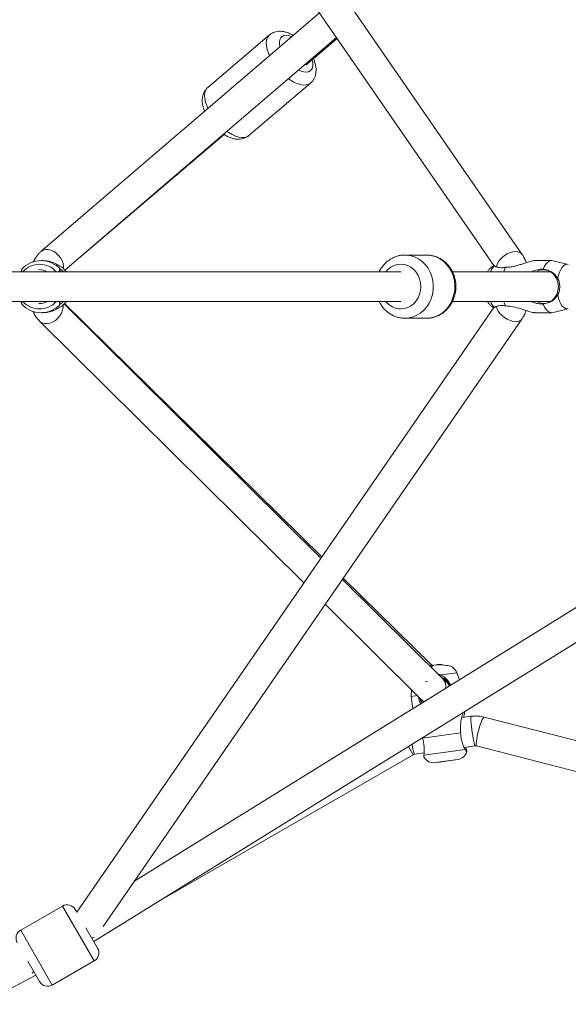
# Model space of a CAD drawing. Units: millimetres. Extents: x -3103 to 4206, y -3910 to 3910.
# Drawn here: x 184 to 479, y -386 to 143 of the extents above; entities that cross this region are included whole.
import ezdxf

# ---------------------------------------------------------------- set-up
doc = ezdxf.new("R2010")
doc.units = ezdxf.units.MM

msp = doc.modelspace()

# ---------------------------------------------------------------- linework, layer by layer
at = {"color": 7, "linetype": 'Continuous', "lineweight": 15}
for p, q in [((453.95, 17.51), (229.02, 343.92)), ((214.9, 336.22), (438.82, 11.28)), ((345.17, 147.18), (195.66, 18.82)), ((208.53, 8.78), (354.3, 133.93)), ((318.38, 135.31), (285.24, 107.04)), ((337.92, 119.11), (354.67, 133.4)), ((307.31, 81.17), (340.44, 109.44)), ((208.54, 8.76), (294.09, 81.73)), ((402.77, 17), (391.17, 17)), ((196.55, 14), (195.68, 14)), ((439.19, 11.44), (439.21, 11.21)), ((470, 14), (460.97, 14)), ((478.86, 11.95), (470.67, 13.92)), ((388.93, 8), (151.68, 8)), ((184.82, 8), (185.34, 9.08)), ((469.23, 8), (416.62, 8)), ((151.65, -8), (388.93, -8)), ((346.04, -145.92), (208.2, -9.18)), ((346.44, -145.34), (208.21, -9.16)), ((747.9, -8.04), (245.62, -319.83)), ((416.63, -8), (469.23, -8)), ((195.68, -14), (196.55, -14)), ((438.83, -11.26), (214.9, -336.22)), ((439.21, -11.21), (439.24, -11.46)), ((460.97, -14), (470, -14)), ((470.67, -13.92), (478.86, -11.95)), ((194.89, -18.51), (336.81, -159.31)), ((224.05, -352.06), (759.4, -19.73)), ((229.02, -343.92), (453.95, -17.51)), ((391.17, -17), (402.77, -17)), ((411.7, -211.06), (357.58, -157.37)), ((405.54, -203.57), (358.01, -156.74)), ((348.35, -170.76), (400.43, -222.42)), ((404.64, -203.7), (404.32, -203.74)), ((404.64, -203.69), (405.88, -203.52)), ((404.71, -204.13), (404.64, -203.7)), ((405.88, -203.52), (405.93, -203.96)), ((407.92, -203.24), (406.68, -203.41)), ((407.92, -203.24), (408.57, -203.15)), ((408.73, -208.12), (410.51, -208.74)), ((412.44, -211.5), (412.36, -210.92)), ((420.36, -211.36), (418.98, -207.56)), ((394.74, -216.77), (394.48, -220.3)), ((394.48, -220.3), (397.83, -219.84)), ((394.48, -220.3), (395.39, -226.86)), ((426.69, -230.98), (421.62, -231.69)), ((738.02, -309.8), (433.66, -231.38)), ((400.55, -242.68), (421.07, -239.84)), ((422.9, -247.66), (428.89, -246.83)), ((424.17, -248.76), (423.76, -247.54)), ((429.66, -246.88), (728.73, -323.93)), ((257.14, -331.51), (395.53, -251.62)), ((396.31, -251.35), (401.44, -250.64)), ((401.38, -251.91), (423.53, -248.84)), ((407.33, -255.88), (419.51, -254.19)), ((408.47, -255.72), (408.48, -255.82)), ((408.48, -255.82), (418.39, -254.45)), ((418.39, -254.45), (418.37, -254.35)), ((248.92, -317.78), (245.79, -319.59)), ((207.26, -332.99), (184.75, -345.99)), ((214.09, -334.82), (214.9, -336.22)), ((219.76, -344.63), (226.09, -355.61)), ((188.58, -362.63), (194.92, -373.61)), ((201.75, -375.44), (224.26, -362.44)), ((-362.62, -667.53), (192.87, -370.06))]:
    msp.add_line(p, q, dxfattribs=at)
at = {"color": 8, "linetype": 'Continuous', "lineweight": 15}
for p, q in [((410.51, -208.74), (418.98, -207.56)), ((412.36, -210.92), (411.65, -211.02)), ((403.1, -212.21), (402.45, -212.29)), ((395.53, -251.62), (392.97, -247.19)), ((207.26, -332.99), (224.26, -362.44)), ((184.75, -345.99), (201.75, -375.44))]:
    msp.add_line(p, q, dxfattribs=at)
at = {"color": 8, "linetype": 'Continuous', "lineweight": 15, "flags": 128}
for points in [[(318.38, 135.31), (317.97, 134.9), (317.28, 133.85), (316.85, 132.56), (316.68, 131.04), (316.79, 129.35), (317.17, 127.5), (317.8, 125.54), (318.38, 124.18)], [(318.38, 135.31), (317.97, 134.9), (317.28, 133.85), (316.85, 132.56), (316.68, 131.04), (316.79, 129.35), (317.17, 127.5), (317.8, 125.54), (318.38, 124.18)], [(330.29, 134.4), (329.99, 134.52), (328.54, 134.96), (327.22, 135.1), (326.07, 134.93), (325.13, 134.48), (324.41, 133.74), (323.94, 132.74), (323.75, 131.51), (323.82, 130.09), (324.03, 129.03)], [(330.29, 134.4), (329.99, 134.52), (328.54, 134.96), (327.22, 135.1), (326.07, 134.93), (325.13, 134.48), (324.41, 133.74), (323.94, 132.74), (323.75, 131.51), (323.82, 130.09), (324.03, 129.03)], [(334.04, 116.53), (335.46, 115.87), (336.91, 115.44), (338.23, 115.3), (339.38, 115.46), (340.32, 115.92), (341.04, 116.66), (341.51, 117.66), (341.7, 118.89), (341.63, 120.31), (341.28, 121.88), (341.26, 121.96)], [(334.04, 116.53), (335.46, 115.87), (336.91, 115.44), (338.23, 115.3), (339.38, 115.46), (340.32, 115.92), (341.04, 116.66), (341.51, 117.66), (341.7, 118.89), (341.63, 120.31), (341.28, 121.88), (341.26, 121.96)], [(328.55, 111.82), (329.69, 111.04), (331.54, 109.96), (333.34, 109.14), (335.06, 108.61), (336.66, 108.36), (338.11, 108.42), (339.37, 108.77), (340.42, 109.42), (340.46, 109.45)], [(328.55, 111.82), (329.69, 111.04), (331.54, 109.96), (333.34, 109.14), (335.06, 108.61), (336.66, 108.36), (338.11, 108.42), (339.37, 108.77), (340.42, 109.42), (340.46, 109.45)], [(285.24, 107.04), (284.83, 106.64), (284.14, 105.59), (283.71, 104.29), (283.55, 102.78), (283.65, 101.08), (284.03, 99.24), (284.67, 97.28), (285.3, 95.78)], [(285.24, 107.04), (284.83, 106.64), (284.14, 105.59), (283.71, 104.29), (283.55, 102.78), (283.65, 101.08), (284.03, 99.24), (284.67, 97.28), (285.3, 95.78)], [(295.53, 83.47), (296.55, 82.78), (298.4, 81.7), (300.2, 80.88), (301.93, 80.34), (303.53, 80.1), (304.97, 80.16), (306.23, 80.51), (307.28, 81.15), (307.31, 81.17)], [(295.53, 83.47), (296.55, 82.78), (298.4, 81.7), (300.2, 80.88), (301.93, 80.34), (303.53, 80.1), (304.97, 80.16), (306.23, 80.51), (307.28, 81.15), (307.31, 81.17)], [(207.52, 12.35), (207, 13.9), (206.2, 15.39), (205.15, 16.76), (203.9, 17.95), (202.51, 18.89), (201.04, 19.54), (199.56, 19.88), (198.15, 19.88), (196.86, 19.55), (195.76, 18.91), (195.66, 18.82)], [(391.17, -17), (393.38, -16.82), (395.55, -16.28), (397.62, -15.39), (399.56, -14.18), (401.32, -12.66), (402.86, -10.87), (404.15, -8.86), (405.17, -6.65), (405.88, -4.3), (406.29, -1.86), (406.37, 0.62), (406.13, 3.09), (405.56, 5.49), (404.7, 7.77), (403.54, 9.89), (402.12, 11.8), (400.46, 13.46), (398.61, 14.82), (396.6, 15.88), (394.47, 16.59), (392.28, 16.95), (391.14, 17)], [(391.17, -17), (393.38, -16.82), (395.55, -16.28), (397.62, -15.39), (399.56, -14.18), (401.32, -12.66), (402.86, -10.87), (404.15, -8.86), (405.17, -6.65), (405.88, -4.3), (406.29, -1.86), (406.37, 0.62), (406.13, 3.09), (405.56, 5.49), (404.7, 7.77), (403.54, 9.89), (402.12, 11.8), (400.46, 13.46), (398.61, 14.82), (396.6, 15.88), (394.47, 16.59), (392.28, 16.95), (391.14, 17)], [(402.77, -17), (404.98, -16.82), (407.15, -16.28), (409.23, -15.39), (411.16, -14.18), (412.92, -12.66), (414.46, -10.87), (415.75, -8.86), (416.77, -6.65), (417.49, -4.3), (417.89, -1.86), (417.97, 0.62), (417.73, 3.09), (417.17, 5.49), (416.3, 7.77), (415.14, 9.89), (413.72, 11.8), (412.07, 13.46), (410.21, 14.82), (408.2, 15.88), (406.08, 16.59), (403.88, 16.95), (402.77, 17)], [(402.77, -17), (404.98, -16.82), (407.15, -16.28), (409.23, -15.39), (411.16, -14.18), (412.92, -12.66), (414.46, -10.87), (415.75, -8.86), (416.77, -6.65), (417.49, -4.3), (417.89, -1.86), (417.97, 0.62), (417.73, 3.09), (417.17, 5.49), (416.3, 7.77), (415.14, 9.89), (413.72, 11.8), (412.07, 13.46), (410.21, 14.82), (408.2, 15.88), (406.08, 16.59), (403.88, 16.95), (402.77, 17)], [(453.95, 17.52), (453.74, 17.78), (452.93, 18.41), (451.85, 18.78), (450.57, 18.88), (449.13, 18.71), (447.62, 18.27), (446.09, 17.57), (444.62, 16.67), (443.28, 15.59), (442.13, 14.39), (441.23, 13.12), (440.61, 11.85), (440.31, 10.63), (440.3, 10.54)], [(207.67, 9.76), (207.72, 10.82), (207.52, 12.35)], [(388.93, -12), (390.8, -11.82), (392.61, -11.28), (394.3, -10.39), (395.84, -9.19), (397.16, -7.71), (398.24, -6), (399.03, -4.1), (399.51, -2.08), (399.67, 0), (399.51, 2.08), (399.03, 4.1), (398.24, 6), (397.16, 7.71), (395.84, 9.19), (394.3, 10.39), (392.61, 11.28), (390.8, 11.82), (388.93, 12), (387.07, 11.82), (385.26, 11.28), (383.57, 10.39), (382.03, 9.19), (380.93, 8)], [(388.93, -12), (390.8, -11.82), (392.61, -11.28), (394.3, -10.39), (395.84, -9.19), (397.16, -7.71), (398.24, -6), (399.03, -4.1), (399.51, -2.08), (399.67, 0), (399.51, 2.08), (399.03, 4.1), (398.24, 6), (397.16, 7.71), (395.84, 9.19), (394.3, 10.39), (392.61, 11.28), (390.8, 11.82), (388.93, 12), (387.07, 11.82), (385.26, 11.28), (383.57, 10.39), (382.03, 9.19), (380.93, 8)], [(478.87, 11.94), (478.28, 12.02), (477.37, 11.84), (476.48, 11.31), (475.64, 10.45), (474.88, 9.29), (474.22, 7.84), (473.68, 6.17), (473.28, 4.32)], [(473.28, -4.32), (473.68, -6.17), (474.22, -7.84), (474.88, -9.29), (475.64, -10.45), (476.48, -11.31), (477.37, -11.84), (478.28, -12.02), (478.87, -11.94)], [(207.49, -9.94), (207.53, -11.21), (207.27, -12.72)], [(453.97, -17.49), (453.74, -17.78), (452.93, -18.41), (451.85, -18.78), (450.57, -18.88), (449.13, -18.71), (447.62, -18.27), (446.09, -17.57), (444.62, -16.67), (443.28, -15.59), (442.13, -14.39), (441.23, -13.12), (440.61, -11.85), (440.31, -10.63), (440.3, -10.52)], [(207.27, -12.72), (206.69, -14.24), (205.83, -15.69), (204.71, -17.01), (203.4, -18.13), (201.96, -19), (200.45, -19.59), (198.94, -19.86), (197.5, -19.8), (196.21, -19.41), (195.11, -18.72), (194.88, -18.51)], [(401.38, -223.14), (400.59, -222.58), (400.43, -222.42)], [(428.88, -246.83), (428.76, -246.72), (428.57, -246.25), (428.35, -245.43), (428.09, -244.31), (427.83, -242.94), (427.56, -241.38), (427.3, -239.7), (427.06, -237.99), (426.86, -236.32), (426.71, -234.77), (426.6, -233.41), (426.55, -232.31), (426.55, -231.52), (426.62, -231.08), (426.69, -230.98)], [(429.66, -246.88), (429.54, -246.76), (429.42, -246.29), (429.41, -245.49), (429.5, -244.39), (429.69, -243.04), (429.98, -241.51), (430.34, -239.87), (430.77, -238.2), (431.24, -236.56), (431.72, -235.05), (432.21, -233.73), (432.67, -232.66), (433.08, -231.89), (433.43, -231.46), (433.66, -231.38)], [(224.14, -349.88), (223.59, -350.03), (222.92, -350.11)], [(190.94, -369.05), (191.34, -368.64), (191.75, -368.11)]]:
    msp.add_lwpolyline(points, dxfattribs=at)
at = {"color": 7, "linetype": 'Continuous', "lineweight": 15, "flags": 128}
for points in [[(470.67, 13.92), (470, 14), (468.96, 13.8), (467.95, 13.22), (467, 12.28), (466.13, 10.98), (465.36, 9.39)], [(209.11, 8), (208.61, 8.68), (207.02, 10.39)], [(445.23, 10.39), (444.52, 8.68), (444.29, 8)], [(465.54, -9), (467.16, -8.82), (468.71, -8.27), (470.14, -7.39), (471.38, -6.2), (472.37, -4.76), (473.09, -3.13), (473.5, -1.36), (473.58, 0.46), (473.33, 2.26), (472.77, 3.96), (471.91, 5.51), (470.78, 6.83), (469.45, 7.87), (467.95, 8.59), (466.35, 8.95), (464.72, 8.95), (463.13, 8.59), (461.85, 8)], [(207.02, -10.39), (208.61, -8.68), (209.11, -8)], [(444.29, -8), (444.52, -8.68), (445.23, -10.39)], [(465.36, -9.39), (466.13, -10.98), (467, -12.28), (467.95, -13.22), (468.96, -13.8), (470, -14), (470.67, -13.92)], [(398.99, -220.99), (399.5, -222.33), (400.35, -223.78)]]:
    msp.add_lwpolyline(points, dxfattribs=at)
at = {"color": 7, "linetype": 'Continuous', "lineweight": 15}
for centre, radius, start, end in [((195.68, 0.08), 13.92, 41.9585, 138.0415), ((194.56, 0.06), 9.09, 60.865, 89.9948), ((204.55, 8.07), 1.45, 357.1523, 39.4359), ((195.68, -0.08), 13.92, 221.9585, 318.0415), ((194.56, -0.06), 9.09, 270.0054, 299.1347), ((203.98, -7.87), 2.03, 326.3627, 356.443), ((465.57, -1.59), 7.41, 239.8903, 269.7819), ((405.67, -205.67), 2.23, 117.712, 124.53), ((407.56, -223.37), 19.41, 94.8329, 98.3491), ((405.39, -205.8), 2.33, 66.9856, 77.9355), ((407.96, -205.77), 2.69, 118.6063, 139.377), ((408.35, -220.88), 17.65, 82.7296, 91.4021), ((409, -220.79), 17.65, 82.7296, 91.4021), ((408.91, -222.49), 19.35, 77.2995, 87.2386), ((411.17, -205.23), 1.94, 88.2127, 107.5625), ((413.34, -209.61), 6, 19.9823, 91.6198), ((407.59, -218.47), 8.99, 27.4051, 70.1175), ((406.51, -249.93), 6, 211.955, 277.8876), ((418.69, -248.25), 6, 277.8876, 343.661), ((209.76, -337.32), 5, 30, 120), ((187.25, -350.32), 5, 120, 210), ((221.76, -358.11), 5, 300, 30), ((199.25, -371.11), 5, 210, 300)]:
    msp.add_arc(centre, radius, start, end, dxfattribs=at)
at = {"color": 8, "linetype": 'Continuous', "lineweight": 15}
for centre, radius, start, end in [((194.88, 0.07), 11.94, 41.5943, 138.4057), ((445.05, 5.16), 8.41, 134.0137, 160.3003), ((194.88, -0.07), 11.94, 221.5943, 318.4057), ((389.07, -1.72), 10.28, 217.6592, 269.2353), ((445.05, -5.16), 8.41, 199.6997, 225.9863), ((407.69, -214.72), 5.43, 346.9606, 42.3637), ((408.61, -218.34), 8, 29.8783, 61.5853), ((408.04, -218.42), 8, 28.2118, 56.053), ((411.49, -244.77), 16.54, 184.0472, 203.4105)]:
    msp.add_arc(centre, radius, start, end, dxfattribs=at)
at = {"color": 7, "linetype": 'Continuous', "lineweight": 15}
for points, knots in [([(331.08, 135.08), (331, 135.13), (330.3, 135.59), (328.91, 136.22), (327, 136.9), (325.17, 137.25), (323.49, 137.3), (321.9, 137.1), (320.43, 136.62), (319.24, 136.01), (318.63, 135.48), (318.41, 135.28)], [0, 0, 0, 0, 0.018454, 0.168763, 0.323073, 0.45846, 0.585375, 0.705016, 0.819767, 0.931875, 1, 1, 1, 1]), ([(331.08, 135.08), (331, 135.13), (330.3, 135.59), (328.91, 136.22), (327, 136.9), (325.17, 137.25), (323.49, 137.3), (321.9, 137.1), (320.43, 136.62), (319.24, 136.01), (318.63, 135.48), (318.41, 135.28)], [0, 0, 0, 0, 0.0184545, 0.168763, 0.3230732, 0.4584599, 0.5853748, 0.7050163, 0.8197672, 0.9318752, 1, 1, 1, 1]), ([(340.46, 109.49), (340.76, 109.76), (341.46, 110.38), (342.26, 111.59), (342.9, 113.01), (343.29, 114.54), (343.44, 116.19), (343.34, 117.97), (342.96, 119.86), (342.5, 121.42), (342.09, 122.33), (341.98, 122.58)], [0, 0, 0, 0, 0.088166, 0.199601, 0.310733, 0.424575, 0.544033, 0.671377, 0.806877, 0.9477, 1, 1, 1, 1]), ([(340.46, 109.49), (340.76, 109.76), (341.46, 110.38), (342.26, 111.59), (342.9, 113.01), (343.29, 114.54), (343.44, 116.19), (343.34, 117.97), (342.96, 119.86), (342.5, 121.42), (342.09, 122.33), (341.98, 122.58)], [0, 0, 0, 0, 0.088166, 0.199601, 0.310733, 0.424575, 0.544033, 0.671377, 0.806877, 0.9477, 1, 1, 1, 1]), ([(285.27, 107.01), (285.09, 106.87), (284.49, 106.4), (283.72, 105.37), (282.98, 104.01), (282.51, 102.51), (282.27, 100.91), (282.28, 99.18), (282.56, 97.32), (282.98, 95.67), (283.4, 94.65), (283.55, 94.28)], [0, 0, 0, 0, 0.051108, 0.166052, 0.2796, 0.394798, 0.514685, 0.641941, 0.777795, 0.920495, 1, 1, 1, 1]), ([(285.27, 107.01), (285.09, 106.87), (284.49, 106.4), (283.72, 105.37), (282.98, 104.01), (282.51, 102.51), (282.27, 100.91), (282.28, 99.18), (282.56, 97.32), (282.98, 95.67), (283.4, 94.65), (283.55, 94.28)], [0, 0, 0, 0, 0.051108, 0.166052, 0.2796, 0.394798, 0.514685, 0.641941, 0.777795, 0.920495, 1, 1, 1, 1]), ([(293.74, 81.94), (294.27, 81.61), (295.43, 80.88), (297.29, 80.04), (299.2, 79.45), (301.02, 79.19), (302.68, 79.21), (304.23, 79.49), (305.71, 80.07), (306.76, 80.66), (307.24, 81.14), (307.32, 81.22)], [0, 0, 0, 0, 0.117321, 0.258447, 0.403232, 0.52722, 0.643393, 0.753406, 0.859499, 0.9748, 1, 1, 1, 1]), ([(293.74, 81.94), (294.27, 81.61), (295.43, 80.88), (297.29, 80.04), (299.2, 79.45), (301.02, 79.19), (302.68, 79.21), (304.23, 79.49), (305.71, 80.07), (306.76, 80.66), (307.24, 81.14), (307.32, 81.22)], [0, 0, 0, 0, 0.117321, 0.258447, 0.403232, 0.52722, 0.643393, 0.753406, 0.859499, 0.9748, 1, 1, 1, 1]), ([(195.66, 18.82), (195.29, 18.48), (194.42, 17.69), (193.26, 16.22), (192.27, 14.69), (191.8, 13.63), (191.62, 13.22)], [0, 0, 0, 0, 0.221888, 0.511092, 0.809757, 1, 1, 1, 1]), ([(391.13, 16.97), (390.62, 16.96), (389.38, 16.95), (387.46, 16.57), (385.41, 15.88), (383.48, 14.9), (381.68, 13.64), (380.06, 12.13), (378.66, 10.38), (377.73, 8.99), (377.37, 8.15), (377.3, 8)], [0, 0, 0, 0, 0.090386, 0.21568, 0.340906, 0.466315, 0.592121, 0.718476, 0.845458, 0.973076, 1, 1, 1, 1]), ([(391.13, 16.97), (390.62, 16.96), (389.38, 16.95), (387.46, 16.57), (385.41, 15.88), (383.48, 14.9), (381.68, 13.64), (380.06, 12.13), (378.66, 10.38), (377.73, 8.99), (377.37, 8.15), (377.3, 8)], [0, 0, 0, 0, 0.090386, 0.21568, 0.340906, 0.466315, 0.592121, 0.718476, 0.845458, 0.973076, 1, 1, 1, 1]), ([(402.77, -17), (403.23, -16.99), (404.41, -16.95), (406.28, -16.62), (408.34, -15.96), (410.29, -15), (412.1, -13.76), (413.73, -12.27), (415.17, -10.56), (416.38, -8.64), (417.34, -6.56), (418.03, -4.36), (418.44, -2.06), (418.56, 0.27), (418.37, 2.61), (417.89, 4.9), (417.13, 7.1), (416.08, 9.17), (414.79, 11.07), (413.26, 12.76), (411.52, 14.2), (409.63, 15.36), (407.61, 16.24), (405.5, 16.78), (403.86, 17.02), (402.94, 16.98), (402.74, 16.97)], [0, 0, 0, 0, 0.0276731, 0.0704282, 0.1131704, 0.1559679, 0.198895, 0.2420057, 0.2853291, 0.3288702, 0.372615, 0.4165382, 0.4606096, 0.5047993, 0.5490791, 0.5934151, 0.6377721, 0.6821104, 0.7263817, 0.7705305, 0.8145008, 0.8582455, 0.9017371, 0.9449763, 0.9879948, 1, 1, 1, 1]), ([(402.77, -17), (403.23, -16.99), (404.41, -16.95), (406.28, -16.62), (408.34, -15.96), (410.29, -15), (412.1, -13.76), (413.73, -12.27), (415.17, -10.56), (416.38, -8.64), (417.34, -6.56), (418.03, -4.36), (418.44, -2.06), (418.56, 0.27), (418.37, 2.61), (417.89, 4.9), (417.13, 7.1), (416.08, 9.17), (414.79, 11.07), (413.26, 12.76), (411.52, 14.2), (409.63, 15.36), (407.61, 16.24), (405.5, 16.78), (403.86, 17.02), (402.94, 16.98), (402.74, 16.97)], [0, 0, 0, 0, 0.027673, 0.070428, 0.11317, 0.155968, 0.198895, 0.242006, 0.285329, 0.32887, 0.372615, 0.416538, 0.46061, 0.504799, 0.549079, 0.593415, 0.637772, 0.68211, 0.726382, 0.770531, 0.814501, 0.858245, 0.901737, 0.944976, 0.987995, 1, 1, 1, 1]), ([(456.23, 12.83), (456.1, 13.23), (455.72, 14.41), (454.95, 15.97), (454.24, 17.08), (453.95, 17.51)], [0, 0, 0, 0, 0.237091, 0.696548, 1, 1, 1, 1]), ([(192.39, 14.76), (192.3, 14.63), (191.98, 14.14), (191.74, 13.6), (191.58, 13.2)], [0, 0, 0, 0, 0.273417, 1, 1, 1, 1]), ([(196.55, 13.95), (196.94, 13.96), (198.02, 13.99), (200.02, 13.62), (202, 13.01), (203.61, 12.28), (205.2, 11.43), (206.5, 10.57), (206.86, 10.44), (207.02, 10.39)], [0, 0, 0, 0, 0.06464, 0.178437, 0.340691, 0.456395, 0.575317, 0.817966, 1, 1, 1, 1]), ([(439.09, 11.39), (438.96, 11.34), (438.4, 11.11), (437.53, 10.47), (436.52, 9.5), (435.84, 8.66), (435.55, 8.12), (435.49, 8)], [0, 0, 0, 0, 0.080876, 0.35332, 0.630102, 0.920099, 1, 1, 1, 1]), ([(439.21, 11.21), (439.35, 11.05), (439.61, 10.87), (440.16, 10.63), (440.37, 10.55), (440.83, 10.42), (441.08, 10.36), (441.61, 10.26), (441.89, 10.22), (442.5, 10.17), (442.81, 10.16), (443.79, 10.18), (444.49, 10.25), (445.23, 10.39)], [0, 0, 0, 0, 0.25, 0.25, 0.375, 0.375, 0.5, 0.5, 0.625, 0.625, 0.75, 0.75, 1, 1, 1, 1]), ([(445.23, 10.39), (446.2, 10.44), (447.87, 10.52), (450.34, 11.05), (452.47, 11.64), (454.56, 12.29), (456.75, 13), (458.81, 13.62), (460.37, 13.99), (460.82, 13.96), (460.97, 13.95)], [0, 0, 0, 0, 0.175965, 0.299677, 0.426317, 0.542213, 0.661005, 0.814995, 0.939509, 1, 1, 1, 1]), ([(185.33, 9.39), (185.35, 9.25), (185.39, 8.97), (185.25, 8.47), (185.08, 8.06), (185.06, 8)], [0, 0, 0, 0, 0.456048, 0.925519, 1, 1, 1, 1]), ([(205.52, 8), (205.51, 8.08), (205.46, 8.52), (205.61, 8.97), (205.89, 9.25), (206.03, 9.39)], [0, 0, 0, 0, 0.094748, 0.541104, 1, 1, 1, 1]), ([(206.03, 9.39), (206.17, 9.33), (206.41, 9.23), (207.08, 8.69), (207.51, 8.2), (207.69, 8)], [0, 0, 0, 0, 0.455256, 0.775323, 1, 1, 1, 1]), ([(459.01, 8), (460.12, 8.43), (462.24, 9.25), (464.35, 9.34), (465.36, 9.39)], [0, 0, 0, 0, 0.519708, 1, 1, 1, 1]), ([(465.36, 9.39), (466.23, 9.25), (467.05, 9.05), (468.22, 8.64), (468.59, 8.49), (469.33, 8.15), (469.68, 7.95), (470.69, 7.33), (471.3, 6.84), (472.12, 5.99), (472.38, 5.68), (472.86, 5.03), (473.08, 4.69), (473.28, 4.32)], [0, 0, 0, 0, 0.25, 0.25, 0.375, 0.375, 0.5, 0.5, 0.75, 0.75, 0.875, 0.875, 1, 1, 1, 1]), ([(473.28, 4.32), (473.61, 3.7), (473.87, 3.01), (474.21, 1.53), (474.3, 0.77), (474.3, -0.77), (474.21, -1.53), (473.95, -2.63), (473.85, -2.99), (473.59, -3.68), (473.45, -4.01), (473.28, -4.32)], [0, 0, 0, 0, 0.25, 0.25, 0.5, 0.5, 0.75, 0.75, 0.875, 0.875, 1, 1, 1, 1]), ([(473.28, -4.32), (472.88, -5.05), (472.41, -5.7), (471.58, -6.55), (471.29, -6.82), (470.68, -7.31), (470.36, -7.54), (469.68, -7.95), (469.33, -8.15), (468.59, -8.49), (468.21, -8.64), (467.05, -9.05), (466.23, -9.25), (465.36, -9.39)], [0, 0, 0, 0, 0.25, 0.25, 0.375, 0.375, 0.5, 0.5, 0.625, 0.625, 0.75, 0.75, 1, 1, 1, 1]), ([(185.36, -9.1), (185.29, -8.95), (185.17, -8.7), (184.92, -8.2), (184.82, -8)], [0, 0, 0, 0, 0.587554, 1, 1, 1, 1]), ([(185.06, -8), (185.09, -8.08), (185.27, -8.52), (185.39, -8.97), (185.35, -9.25), (185.33, -9.39)], [0, 0, 0, 0, 0.094748, 0.541104, 1, 1, 1, 1]), ([(207.02, -10.39), (206.87, -10.44), (206.63, -10.52), (205.78, -11.05), (204.82, -11.64), (203.61, -12.29), (202.03, -13), (200.03, -13.62), (198.03, -13.99), (196.92, -13.96), (196.55, -13.95)], [0, 0, 0, 0, 0.175965, 0.299677, 0.426317, 0.542213, 0.661005, 0.814995, 0.939509, 1, 1, 1, 1]), ([(206.03, -9.39), (205.88, -9.25), (205.59, -8.97), (205.46, -8.47), (205.5, -8.06), (205.5, -8)], [0, 0, 0, 0, 0.456048, 0.925519, 1, 1, 1, 1]), ([(207.67, -8), (207.26, -8.43), (206.47, -9.25), (206.17, -9.34), (206.03, -9.39)], [0, 0, 0, 0, 0.519708, 1, 1, 1, 1]), ([(377.31, -8), (377.53, -8.45), (378.09, -9.59), (379.29, -11.23), (380.83, -12.9), (382.58, -14.31), (384.49, -15.46), (386.52, -16.3), (388.59, -16.82), (390.16, -16.99), (391, -17), (391.17, -17)], [0, 0, 0, 0, 0.083864, 0.213331, 0.342426, 0.470984, 0.598872, 0.726017, 0.852428, 0.971145, 1, 1, 1, 1]), ([(377.31, -8), (377.53, -8.45), (378.09, -9.59), (379.29, -11.23), (380.83, -12.9), (382.58, -14.31), (384.49, -15.46), (386.52, -16.3), (388.59, -16.82), (390.16, -16.99), (391, -17), (391.17, -17)], [0, 0, 0, 0, 0.0838635, 0.2133314, 0.342426, 0.4709842, 0.5988723, 0.7260169, 0.852428, 0.9711452, 1, 1, 1, 1]), ([(435.49, -8), (435.71, -8.37), (436.2, -9.16), (437.19, -10.18), (438.17, -10.97), (438.86, -11.28), (439.09, -11.39)], [0, 0, 0, 0, 0.260029, 0.56097, 0.848473, 1, 1, 1, 1]), ([(445.23, -10.39), (444.49, -10.25), (443.79, -10.18), (442.81, -10.16), (442.49, -10.17), (441.89, -10.22), (441.61, -10.26), (440.81, -10.41), (440.35, -10.55), (439.8, -10.79), (439.64, -10.88), (439.38, -11.05), (439.28, -11.13), (439.21, -11.21)], [0, 0, 0, 0, 0.25, 0.25, 0.375, 0.375, 0.5, 0.5, 0.75, 0.75, 0.875, 0.875, 1, 1, 1, 1]), ([(460.97, -13.95), (460.81, -13.96), (460.37, -13.99), (458.82, -13.62), (456.78, -13.01), (454.55, -12.28), (451.81, -11.43), (448.59, -10.57), (446.24, -10.44), (445.23, -10.39)], [0, 0, 0, 0, 0.06464, 0.178437, 0.340691, 0.456395, 0.575317, 0.817966, 1, 1, 1, 1]), ([(465.36, -9.39), (464.39, -9.33), (462.73, -9.23), (460.51, -8.68), (459.35, -8.2), (458.88, -8)], [0, 0, 0, 0, 0.4551721, 0.7789212, 1, 1, 1, 1]), ([(191.43, -13.17), (191.62, -13.62), (192.08, -14.75), (193.05, -16.34), (194.05, -17.65), (194.7, -18.32), (194.89, -18.51)], [0, 0, 0, 0, 0.225547, 0.556839, 0.870844, 1, 1, 1, 1]), ([(453.95, -17.51), (454.22, -17.11), (454.88, -16.09), (455.66, -14.53), (456.07, -13.32), (456.23, -12.83)], [0, 0, 0, 0, 0.2806879, 0.7098537, 1, 1, 1, 1]), ([(410.51, -208.74), (411.36, -209.28), (413.19, -210.46), (414.81, -212.53), (415.5, -213.93), (415.67, -214.27)], [0, 0, 0, 0, 0.391916, 0.85204, 1, 1, 1, 1]), ([(412.55, -211.88), (412.56, -211.88), (412.58, -211.9), (412.45, -211.78), (412.17, -211.52), (411.86, -211.22), (411.7, -211.06)], [0, 0, 0, 0, 0.053668, 0.323157, 0.651634, 1, 1, 1, 1]), ([(399.63, -224.23), (399.41, -223.82), (398.82, -222.67), (398.6, -221.33), (398.47, -220.48)], [0, 0, 0, 0, 0.35936, 1, 1, 1, 1]), ([(400.43, -222.42), (400.6, -222.59), (400.89, -222.88), (401.15, -223.12), (401.26, -223.22)], [0, 0, 0, 0, 0.593515, 1, 1, 1, 1]), ([(422.41, -228.92), (422.41, -228.93), (422.24, -229.35), (421.88, -230.57), (421.27, -232.99), (420.76, -236.19), (420.98, -238.74), (421.07, -239.84)], [0, 0, 0, 0, 0.00255, 0.177596, 0.357509, 0.724607, 1, 1, 1, 1]), ([(422.7, -231.54), (422.76, -231.17), (422.92, -230.18), (423.15, -229.06), (423.26, -228.52), (423.29, -228.38)], [0, 0, 0, 0, 0.309584, 0.823462, 1, 1, 1, 1]), ([(433.66, -231.38), (433.12, -231.26), (431.8, -230.96), (429.66, -230.77), (427.87, -230.83), (426.89, -230.96), (426.69, -230.98)], [0, 0, 0, 0, 0.2376166, 0.5758657, 0.9144535, 1, 1, 1, 1]), ([(401.38, -251.91), (401.41, -251.38), (401.45, -250.75), (401.49, -249.69), (401.49, -249.32), (401.49, -248.56), (401.48, -248.17), (401.43, -247.37), (401.4, -246.95), (401.31, -246.11), (401.25, -245.69), (401.02, -244.41), (400.82, -243.55), (400.55, -242.68)], [0, 0, 0, 0, 0.25, 0.25, 0.375, 0.375, 0.5, 0.5, 0.625, 0.625, 0.75, 0.75, 1, 1, 1, 1]), ([(421.07, -239.84), (421.07, -240.75), (421.13, -241.63), (421.32, -242.91), (421.4, -243.33), (421.59, -244.15), (421.7, -244.56), (422.06, -245.72), (422.34, -246.44), (422.78, -247.43), (422.93, -247.75), (423.24, -248.33), (423.39, -248.6), (423.53, -248.84)], [0, 0, 0, 0, 0.25, 0.25, 0.375, 0.375, 0.5, 0.5, 0.75, 0.75, 0.875, 0.875, 1, 1, 1, 1]), ([(424.38, -250.05), (424.44, -250.04), (424.46, -249.93), (424.41, -249.6), (424.38, -249.47), (424.3, -249.15), (424.24, -248.97), (424.17, -248.76)], [0, 0, 0, 0, 0.5, 0.5, 0.75, 0.75, 1, 1, 1, 1]), ([(428.89, -246.83), (428.95, -246.83), (429.23, -246.79), (429.47, -246.84), (429.66, -246.88)], [0, 0, 0, 0, 0.232417, 1, 1, 1, 1]), ([(395.53, -251.62), (395.59, -251.58), (395.83, -251.45), (396.11, -251.39), (396.31, -251.35)], [0, 0, 0, 0, 0.236155, 1, 1, 1, 1]), ([(401.47, -253.09), (401.43, -253.03), (401.35, -252.92), (401.37, -252.26), (401.38, -251.91)], [0, 0, 0, 0, 0.474405, 1, 1, 1, 1]), ([(423.53, -248.84), (423.75, -249.22), (424.1, -249.83), (424.23, -249.92), (424.28, -249.95)], [0, 0, 0, 0, 0.610701, 1, 1, 1, 1])]:
    msp.add_open_spline(points, degree=3, knots=knots, dxfattribs=at)

doc.saveas('drawing.dxf')
